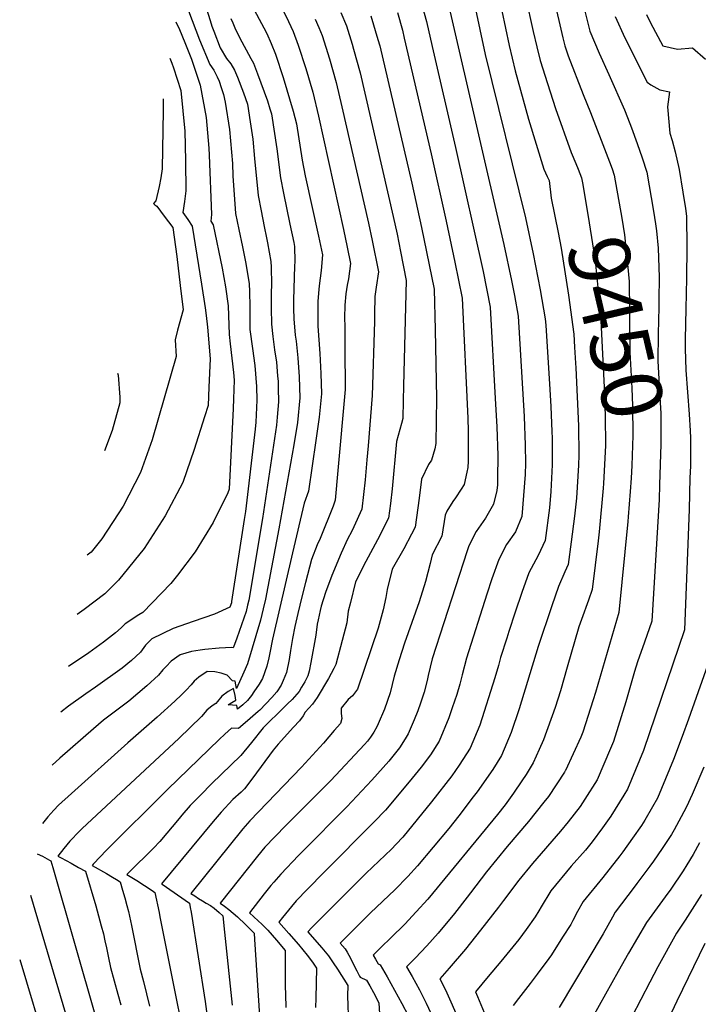
# Model space of a CAD drawing. Units: inches. Extents: x 2501941 to 2504029, y 1507137 to 1512952.
# Drawn here: x 2502156 to 2502478, y 1508511 to 1508978 of the extents above; entities that cross this region are included whole.
import ezdxf
from ezdxf.enums import TextEntityAlignment as Align

# ---------------------------------------------------------------- set-up
doc = ezdxf.new("R2010")
doc.units = ezdxf.units.IN
doc.header["$MEASUREMENT"] = 0
doc.layers.add('tile_2729_06_contour_10ft', color=30, linetype='Continuous')
doc.styles.add('Arial', font='arial.ttf')

msp = doc.modelspace()

# ---------------------------------------------------------------- linework, layer by layer
at = {"layer": 'tile_2729_06_contour_10ft'}
for points, elevation in [([(2502240.55, 1508995.76), (2502246.31, 1508977.27), (2502247.18, 1508974.56), (2502248.04, 1508972.1), (2502251.15, 1508964.33), (2502254.12, 1508959.24), (2502256.06, 1508956.75), (2502257.92, 1508953.68), (2502259.28, 1508950.41), (2502262.06, 1508942.94), (2502263.98, 1508937.59), (2502265.36, 1508929.15), (2502266.59, 1508921.08), (2502267.37, 1508911.89), (2502269.11, 1508894.4), (2502270.53, 1508887), (2502271.97, 1508879.62), (2502273.11, 1508874.23), (2502273.57, 1508871.97), (2502275.07, 1508863.11), (2502275.22, 1508860.4), (2502275.38, 1508852.26), (2502275.27, 1508848.2), (2502275.22, 1508840.92), (2502275.38, 1508833.36), (2502276.07, 1508827.62), (2502276.87, 1508821.25), (2502277.72, 1508815.38), (2502278.3, 1508808.98), (2502278.53, 1508806.2), (2502278.6, 1508803.06), (2502278.68, 1508796.66), (2502278.02, 1508789.31), (2502277.69, 1508785.62), (2502271.18, 1508741.43), (2502264.59, 1508702.67), (2502264.1, 1508700.4), (2502263.38, 1508697.29), (2502258.91, 1508684.77), (2502257.35, 1508680.52), (2502257.2, 1508680.17), (2502256.58, 1508680.36), (2502250.61, 1508679.95), (2502243.76, 1508679.32), (2502241.65, 1508679.02), (2502237.52, 1508678.34), (2502232.21, 1508676.84), (2502227.95, 1508673.88), (2502225.43, 1508671.33), (2502223.97, 1508669.65), (2502221.92, 1508667.23), (2502216.36, 1508662.21), (2502212.09, 1508658.44), (2502207.79, 1508654.88), (2502195.83, 1508645.82), (2502191.06, 1508641.75), (2502175.16, 1508627.84), (2502171.45, 1508624.55)], 9580), ([(2502232.55, 1508991.16), (2502241.36, 1508968.07), (2502246.25, 1508956.39), (2502248.02, 1508953.7), (2502249.74, 1508950.57), (2502250.59, 1508948.46), (2502251.59, 1508945.48), (2502252.7, 1508942.14), (2502253.38, 1508938.47), (2502255.5, 1508925.56), (2502256.87, 1508909.56), (2502257.09, 1508903.69), (2502258.42, 1508885.88), (2502259.88, 1508878.24), (2502261.74, 1508870.08), (2502263.21, 1508862.11), (2502264.8, 1508852.43), (2502264.93, 1508848.92), (2502265.1, 1508841.57), (2502265.21, 1508830.93), (2502266.41, 1508821.95), (2502267.54, 1508813.86), (2502268.37, 1508803.87), (2502268.48, 1508797.42), (2502268.05, 1508787.06), (2502267.73, 1508783.65), (2502263.05, 1508744.77), (2502262.46, 1508740.87), (2502256.52, 1508702.13), (2502256.38, 1508701.49), (2502255.65, 1508699.46), (2502248.47, 1508696.07), (2502238.32, 1508692.55), (2502228.82, 1508689.35), (2502218.69, 1508684.46), (2502215.79, 1508681.43), (2502213.34, 1508678.07), (2502209.04, 1508674.16), (2502204.71, 1508670.58), (2502192, 1508661.54), (2502187.46, 1508658.43), (2502179.29, 1508652.45), (2502175.64, 1508649.68)], 9590), ([(2502345.54, 1508988.72), (2502348.79, 1508976.72), (2502351.57, 1508964.88), (2502362.54, 1508917.08), (2502375.67, 1508858.4), (2502378.95, 1508841.47), (2502381.39, 1508798.13), (2502382.12, 1508784.72), (2502382.56, 1508771.2), (2502382.46, 1508760.35), (2502382.41, 1508757.4), (2502382.19, 1508754.6), (2502380.58, 1508748.13), (2502376.83, 1508741.48), (2502372.34, 1508735.17), (2502368.93, 1508728.37), (2502368.1, 1508726.05), (2502351.54, 1508674.86), (2502349.63, 1508667.04), (2502349.06, 1508664.71), (2502347.68, 1508659.22), (2502345.98, 1508653.86), (2502344.78, 1508650.34), (2502343.03, 1508646.11), (2502340.15, 1508639.39), (2502338.76, 1508637.1), (2502336.06, 1508632.83), (2502331.05, 1508626.48), (2502323, 1508617.43), (2502311.15, 1508604.85), (2502290.11, 1508583.77), (2502288.18, 1508581.76), (2502279.76, 1508572.93), (2502276.5, 1508569.15), (2502275.15, 1508567.58), (2502271.96, 1508563.62), (2502264.96, 1508554.73), (2502269.15, 1508550.93), (2502270.81, 1508549.35), (2502273.72, 1508546.42), (2502277.77, 1508541.76), (2502281.95, 1508536.75), (2502281.88, 1508528.17), (2502281.84, 1508522.34), (2502281.84, 1508520), (2502281.98, 1508515.91), (2502282.23, 1508509.85)], 9500), ([(2502382.69, 1508990.19), (2502387.97, 1508965.36), (2502390.89, 1508953.42), (2502397.11, 1508930.52), (2502404.37, 1508906.81), (2502405.97, 1508903.33)], 9470), ([(2502395.78, 1508988.51), (2502399.36, 1508971.99), (2502401.04, 1508964.79), (2502402.68, 1508958.27), (2502406.13, 1508947.32), (2502410, 1508935.52), (2502417.28, 1508914.74), (2502419.51, 1508909.45), (2502420.62, 1508906.74)], 9460), ([(2502408.92, 1508988.3), (2502413.43, 1508968.96), (2502414.39, 1508965.13), (2502415.95, 1508960.41), (2502423.08, 1508942.18), (2502426.54, 1508933.57), (2502434.7, 1508912.3), (2502435.48, 1508910.2)], 9450), ([(2502266.11, 1508984.31), (2502271.77, 1508973.7), (2502273.12, 1508971.01), (2502275.23, 1508966.28), (2502277.31, 1508961.24), (2502280.92, 1508950.19), (2502285.59, 1508934.32), (2502287.17, 1508928.22), (2502289.97, 1508911.04), (2502291.41, 1508903.66), (2502297.7, 1508875.13), (2502299.57, 1508866.2), (2502298.97, 1508858.81), (2502297.97, 1508851.54), (2502297.67, 1508848.03), (2502297.39, 1508844.14), (2502297.29, 1508838.77), (2502297.35, 1508832.42), (2502297.83, 1508825.98), (2502298.32, 1508819.46), (2502298.74, 1508809.97), (2502299.09, 1508800.46), (2502297.98, 1508789.4), (2502296.44, 1508778.25), (2502292.92, 1508754.34), (2502290.89, 1508748.57), (2502285.42, 1508725.17), (2502275.91, 1508684.18), (2502274.61, 1508677.72), (2502274.14, 1508675.44), (2502273.15, 1508671.51), (2502271.1, 1508665.55), (2502269.58, 1508662.95), (2502267.08, 1508659.25), (2502265.88, 1508657.58), (2502264.07, 1508655.25), (2502261.75, 1508653.17), (2502259.29, 1508651.06), (2502258.92, 1508652.77), (2502254.93, 1508653.1), (2502256.68, 1508654.3), (2502258.44, 1508655.42), (2502258.18, 1508657.57), (2502257.33, 1508660.94), (2502254.83, 1508659.46), (2502251.94, 1508657.22), (2502249.84, 1508654.75), (2502248.98, 1508653.82), (2502247.31, 1508652.69), (2502244.74, 1508650.55), (2502242.32, 1508647.61), (2502231.54, 1508637.22), (2502185.72, 1508594.6), (2502183.63, 1508592.52), (2502180.73, 1508589.44), (2502179.92, 1508588.53), (2502177.08, 1508585.15), (2502174.12, 1508581.48), (2502175.75, 1508580.63), (2502180.54, 1508578.11), (2502184.05, 1508576.16), (2502187.3, 1508574.31), (2502192.12, 1508557.9), (2502194.14, 1508550.93), (2502194.78, 1508548.55), (2502195.81, 1508544.66), (2502196.53, 1508541.39), (2502197.21, 1508538.11), (2502198.12, 1508533.41), (2502199.06, 1508528.7), (2502202.56, 1508516.21), (2502204.05, 1508511.15)], 9560), ([(2502371.51, 1508984.76), (2502376.55, 1508961.08), (2502395.66, 1508883.7), (2502399.37, 1508866.64), (2502402.66, 1508849.7), (2502404.97, 1508835.99), (2502405.42, 1508832.94), (2502407.24, 1508802.48), (2502407.69, 1508794.48), (2502408.22, 1508782.55), (2502408.3, 1508779.41), (2502408.4, 1508766.81), (2502407.64, 1508754.22), (2502407.01, 1508746.42), (2502404.98, 1508730.91), (2502401.74, 1508723.92), (2502397.24, 1508715.58), (2502394, 1508706.37), (2502390.88, 1508697.1), (2502387.84, 1508687.8), (2502386.86, 1508684.77), (2502383.88, 1508675.55), (2502382.88, 1508671.77), (2502381.19, 1508665.95), (2502374.05, 1508643.56), (2502369.55, 1508632.58), (2502364.35, 1508624.64), (2502360.75, 1508619.6), (2502351.26, 1508607.28), (2502337.54, 1508590.42), (2502334.46, 1508587.12), (2502332.3, 1508584.82), (2502320.3, 1508573.51), (2502294.44, 1508547.72), (2502292.68, 1508545.6), (2502295.8, 1508541.97), (2502299.29, 1508538.02), (2502302.38, 1508534.35), (2502304.63, 1508531.01), (2502306.65, 1508527.96), (2502311.52, 1508520.3), (2502311.44, 1508515.3), (2502311.86, 1508501.77)], 9480), ([(2502423.32, 1508983.55), (2502426.24, 1508972.08), (2502430.53, 1508961.78), (2502435.18, 1508951.69), (2502442.59, 1508934.86), (2502444.07, 1508931.2), (2502445.91, 1508926.39), (2502448.68, 1508918.95), (2502451.02, 1508912.16), (2502453.11, 1508905.34), (2502456.33, 1508886.85), (2502457.27, 1508880.96), (2502457.72, 1508877.59), (2502458.58, 1508869.32), (2502459.01, 1508855.64), (2502458.89, 1508844.88), (2502458.88, 1508843.9)], 9440), ([(2502281.28, 1508981.29), (2502283.5, 1508976.69), (2502285.65, 1508971.95), (2502288.1, 1508965.59), (2502291.72, 1508954.54), (2502294.93, 1508943.32), (2502297.63, 1508931.91), (2502309.49, 1508878.21), (2502311.23, 1508869.91), (2502312.79, 1508862.19), (2502311.85, 1508854.9), (2502311.3, 1508851.95), (2502310.62, 1508847.7), (2502310.06, 1508842.43), (2502309.97, 1508836.39), (2502310.12, 1508832.28), (2502310.16, 1508822.13), (2502310.24, 1508802.54), (2502306.86, 1508764.09), (2502305.54, 1508750.07), (2502304.55, 1508747.24), (2502298.4, 1508731.86), (2502297, 1508728.84), (2502294.42, 1508722.02), (2502291.48, 1508711.03), (2502289.78, 1508704.35), (2502287.82, 1508696.39), (2502286.45, 1508690.31), (2502285.34, 1508684.52), (2502284.36, 1508678.87), (2502283.74, 1508674.59), (2502282.53, 1508668.51), (2502280.97, 1508664.63), (2502280.04, 1508662.44), (2502277.87, 1508659.28), (2502275.54, 1508656.61), (2502269.82, 1508650.6), (2502269.15, 1508649.96), (2502264.09, 1508645.62), (2502259.75, 1508642), (2502256.46, 1508642.09), (2502253.31, 1508639.22), (2502250.56, 1508636.69), (2502245.8, 1508632.17), (2502226.09, 1508613.09), (2502196.93, 1508584.05), (2502194.34, 1508581.31), (2502190.96, 1508577.65), (2502190.52, 1508577.13), (2502197.2, 1508573.29), (2502200.04, 1508571.6), (2502201.97, 1508570.4), (2502203.71, 1508569.31), (2502204.84, 1508565.4), (2502205.86, 1508561.82), (2502206.85, 1508558.17), (2502207.64, 1508555.22), (2502209.14, 1508548.67), (2502213.26, 1508527.91), (2502214.81, 1508522.2), (2502217.68, 1508510.41)], 9550), ([(2502308.27, 1508981.05), (2502310.85, 1508974.75), (2502313.55, 1508966.07), (2502314.3, 1508963.63), (2502317.33, 1508952.35), (2502333.08, 1508884.38), (2502334.86, 1508876.09), (2502336.54, 1508867.77), (2502339.25, 1508854.16), (2502337.98, 1508804.18), (2502337.8, 1508797.22), (2502337.55, 1508788.76), (2502336.9, 1508786.39), (2502334.66, 1508777.81), (2502332.54, 1508755.41), (2502331.69, 1508748.42), (2502330.8, 1508741.53), (2502325.65, 1508731.21), (2502320.15, 1508721.02), (2502315.15, 1508711.32), (2502312.75, 1508701.56), (2502311.77, 1508697.54), (2502311.01, 1508692.04), (2502308.84, 1508683.59), (2502305.85, 1508672.21), (2502304.98, 1508670.32), (2502302.45, 1508665.69), (2502296.98, 1508656.55), (2502294.75, 1508653.4), (2502291.29, 1508649.75), (2502290.38, 1508647.96), (2502288.74, 1508645.65), (2502285.76, 1508642.55), (2502278.55, 1508634.47), (2502276.23, 1508631.71), (2502266.57, 1508618.52), (2502262.64, 1508613.43), (2502261, 1508611.87), (2502257.14, 1508608.27), (2502251.55, 1508602.38), (2502247.71, 1508597.92), (2502223.32, 1508568.43), (2502223.58, 1508568.27), (2502236.53, 1508559.31), (2502236.89, 1508557.25), (2502237.27, 1508554.91), (2502243.96, 1508512.62), (2502245.22, 1508503.13)], 9530), ([(2502322.46, 1508979.42), (2502325.84, 1508968.28), (2502326.65, 1508965.23), (2502341.9, 1508900.19), (2502346.53, 1508879.14), (2502352.48, 1508850.01), (2502352.9, 1508830.8), (2502353.49, 1508798.43), (2502353.21, 1508776.97), (2502352.7, 1508774.42), (2502351.26, 1508769.07), (2502349.75, 1508766.91), (2502346.39, 1508760.02), (2502345.39, 1508751.06), (2502343.42, 1508737.27), (2502341.7, 1508733.9), (2502338.15, 1508726.99), (2502332.55, 1508717.45), (2502330.22, 1508707.72), (2502329.48, 1508703.94), (2502328.27, 1508698.13), (2502325.96, 1508689.41), (2502316.21, 1508660.63), (2502313.74, 1508657.41), (2502311.71, 1508655.65), (2502308.43, 1508651.59), (2502308.4, 1508649.08), (2502308.7, 1508646.65), (2502308.01, 1508644.28), (2502305.16, 1508640.97), (2502300.02, 1508635.02), (2502289.65, 1508623.64), (2502265.08, 1508598.15), (2502261.75, 1508594.41), (2502237.24, 1508563.87), (2502239.03, 1508562.65), (2502240.79, 1508561.48), (2502242.68, 1508560.32), (2502244.5, 1508559.29), (2502246.46, 1508558.07), (2502248.25, 1508556.87), (2502250.6, 1508554.81), (2502252.39, 1508553.21), (2502253.19, 1508545.48), (2502256.78, 1508510.96)], 9520), ([(2502335.05, 1508980.92), (2502337.38, 1508972.59), (2502338.31, 1508968.79), (2502350.96, 1508914.04), (2502358.06, 1508882.16), (2502362.23, 1508862.74), (2502365.72, 1508845.74), (2502368.35, 1508788.89), (2502368.51, 1508782.76), (2502368.53, 1508780.53), (2502368.61, 1508768.49), (2502368.46, 1508765.49), (2502367.96, 1508763.27), (2502366.65, 1508757.48), (2502365.31, 1508755.31), (2502362.53, 1508751.22), (2502361.24, 1508749.5), (2502358.51, 1508744.87), (2502357.59, 1508743.04), (2502356.05, 1508733), (2502351.5, 1508724.13), (2502350.52, 1508720.08), (2502348.36, 1508711.5), (2502345.28, 1508701.86), (2502338.47, 1508682.29), (2502335.82, 1508674.53), (2502333.57, 1508666.7), (2502331.6, 1508658.87), (2502328.88, 1508651.03), (2502325.92, 1508644.12), (2502325.36, 1508642.81), (2502323.81, 1508640.28), (2502322.28, 1508637.84), (2502320.85, 1508635.9), (2502319.49, 1508634.33), (2502303.45, 1508617.33), (2502282.42, 1508596.14), (2502277.03, 1508590.6), (2502272.3, 1508585.74), (2502268.8, 1508581.45), (2502251.1, 1508559.3), (2502253.07, 1508557.85), (2502255.23, 1508556.16), (2502257.26, 1508554.49), (2502259.34, 1508552.7), (2502263.15, 1508549.07), (2502264.68, 1508547.55), (2502267.17, 1508544.98), (2502267.42, 1508542.05), (2502270.26, 1508498.66)], 9510), ([(2502360.07, 1508981.09), (2502385.53, 1508871.09), (2502389.15, 1508854.06), (2502390.5, 1508846.92), (2502392.18, 1508837.21), (2502395.06, 1508789.75), (2502395.61, 1508776.14), (2502395.69, 1508767.62), (2502395.61, 1508762.18), (2502394.05, 1508742.27), (2502391, 1508735.09), (2502386.77, 1508729.13), (2502383.09, 1508721.98), (2502379.82, 1508712.78), (2502377.41, 1508705.57), (2502367.71, 1508675.21), (2502365.7, 1508667.38), (2502364.57, 1508662.88), (2502363.11, 1508658.11), (2502360.96, 1508651.71), (2502359.34, 1508646.97), (2502354.88, 1508635.98), (2502350.75, 1508629.42), (2502346.28, 1508623.64), (2502340.67, 1508616.74), (2502329.35, 1508603.21), (2502324.06, 1508597.69), (2502300.35, 1508573.9), (2502292.45, 1508565.83), (2502287.12, 1508560.29), (2502284.95, 1508557.71), (2502280.67, 1508552.45), (2502278.82, 1508550.17), (2502283.65, 1508544.85), (2502288.12, 1508539.65), (2502292.3, 1508534.55), (2502294.89, 1508531.32), (2502296.73, 1508528.53), (2502296.57, 1508521.38), (2502296.36, 1508514.26), (2502296.29, 1508509.85)], 9490), ([(2502438.19, 1508979.09), (2502442.84, 1508969), (2502453.3, 1508948.05), (2502455.06, 1508946.73), (2502459.36, 1508944.36), (2502463.95, 1508943.47), (2502462.94, 1508936.27), (2502464.01, 1508923.82), (2502465.21, 1508920.38), (2502466.6, 1508915), (2502468.52, 1508906.67), (2502470.31, 1508895.84), (2502471.46, 1508888.15), (2502471.94, 1508884.56), (2502472.14, 1508869.92), (2502472.01, 1508855.12), (2502471.62, 1508840.68), (2502471.35, 1508826.37), (2502471.42, 1508821.91), (2502471.59, 1508811.61), (2502473.3, 1508790.82), (2502473.77, 1508782.85), (2502473.84, 1508779.65)], 9430), ([(2502453.01, 1508980.08), (2502454.98, 1508976.12), (2502460.8, 1508965.26), (2502467.74, 1508963.59), (2502474.77, 1508964.32), (2502481.01, 1508958.82)], 9420), ([(2502256.17, 1508978.2), (2502257.01, 1508976.15), (2502258.03, 1508973.78), (2502260.22, 1508969.23), (2502265.62, 1508959.26), (2502266.86, 1508957.07), (2502268.84, 1508952.01), (2502273.45, 1508939.23), (2502274.66, 1508935.43), (2502275.43, 1508932.96), (2502277.98, 1508916.48), (2502279.61, 1508902.78), (2502281.04, 1508895.38), (2502284.04, 1508880.7), (2502285.95, 1508872.06), (2502286.34, 1508870.22), (2502286.42, 1508863.11), (2502286.23, 1508860.83), (2502285.85, 1508844.89), (2502285.88, 1508840.84), (2502285.97, 1508835.89), (2502286.64, 1508828.25), (2502287.01, 1508825.31), (2502287.81, 1508817.5), (2502288.46, 1508808.4), (2502288.76, 1508798.54), (2502287.65, 1508786.77), (2502285.97, 1508776.3), (2502278.93, 1508736.56), (2502272.56, 1508703.2), (2502271.53, 1508698.53), (2502270.22, 1508693.19), (2502264.03, 1508672.53), (2502262.31, 1508668.61), (2502258.75, 1508660.88), (2502258.12, 1508664.31), (2502256.94, 1508664.59), (2502254.45, 1508667.16), (2502251.61, 1508668.14), (2502248.59, 1508668.8), (2502244.91, 1508668.88), (2502240.98, 1508666.25), (2502238.84, 1508664.3), (2502237.28, 1508662.68), (2502234.99, 1508660.17), (2502232.78, 1508657.88), (2502229.58, 1508654.95), (2502221.17, 1508647.27), (2502207.28, 1508635.17), (2502180.61, 1508611.23), (2502174.58, 1508605.63), (2502172.26, 1508603.27), (2502170.84, 1508601.71), (2502169.45, 1508600.09), (2502166.85, 1508596.94)], 9570), ([(2502230.1, 1508976.5), (2502231.78, 1508972.94), (2502234.38, 1508966.84), (2502237.52, 1508958.9), (2502241.55, 1508946.65), (2502244.4, 1508931.31), (2502245.7, 1508916.78), (2502245.92, 1508913.48), (2502246.91, 1508885.29), (2502246.66, 1508882.26), (2502247.74, 1508880.4), (2502251.98, 1508859.92), (2502253.55, 1508851.14), (2502254.85, 1508842.07), (2502255, 1508837.52), (2502255.3, 1508828.57), (2502255.86, 1508824.16), (2502257.42, 1508810.53), (2502257.7, 1508806.92), (2502257.42, 1508798.01), (2502257.24, 1508793.52), (2502255.39, 1508755.35), (2502254.77, 1508753.49), (2502247.81, 1508739.42), (2502239.32, 1508725.57), (2502230.83, 1508714.49), (2502227.79, 1508710.54), (2502214.41, 1508696.86), (2502212.56, 1508695.72), (2502206.08, 1508691.56), (2502204.21, 1508689.61), (2502201.45, 1508687.22), (2502195.82, 1508682.83), (2502188.81, 1508677.8), (2502179.24, 1508671.27)], 9600), ([(2502296.12, 1508977.77), (2502297.8, 1508973.83), (2502299.36, 1508970.12), (2502302.91, 1508959.05), (2502305.97, 1508947.77), (2502308.7, 1508936.37), (2502321.29, 1508881.3), (2502323.05, 1508873), (2502326.02, 1508858.18), (2502325.05, 1508850.9), (2502324.31, 1508846.53), (2502324.16, 1508838.13), (2502324.11, 1508834.65), (2502323.08, 1508799.65), (2502321.15, 1508775.73), (2502320.59, 1508769.12), (2502319.69, 1508759.75), (2502318.17, 1508745.8), (2502314.45, 1508737.51), (2502313.39, 1508735.36), (2502311.43, 1508731.62), (2502308.34, 1508725), (2502303.92, 1508714.44), (2502300.94, 1508706.31), (2502298.9, 1508699.86), (2502298.41, 1508697.83), (2502297.45, 1508693.34), (2502297.11, 1508691.35), (2502296.36, 1508686.14), (2502294.1, 1508673.12), (2502293.26, 1508669.05), (2502292.64, 1508666.95), (2502291.13, 1508664.1), (2502289.67, 1508661.53), (2502288.49, 1508659.51), (2502285.26, 1508655.7), (2502283.01, 1508653.55), (2502281.34, 1508652.06), (2502271.47, 1508642.32), (2502265.91, 1508635.27), (2502260.92, 1508629.19), (2502247.01, 1508615.69), (2502241.88, 1508610.57), (2502236.91, 1508605.42), (2502232.97, 1508600.98), (2502231.6, 1508599.38), (2502222.44, 1508588.5), (2502222.27, 1508588.29), (2502222.17, 1508588.18), (2502219.77, 1508585.6), (2502217.35, 1508583.13), (2502210.1, 1508576), (2502206.92, 1508572.78), (2502211.54, 1508569.95), (2502218.89, 1508565.16), (2502220.12, 1508564.31), (2502222.13, 1508554.82), (2502222.55, 1508552.74), (2502230.41, 1508513.26), (2502232.06, 1508504.74)], 9540), ([(2502227.24, 1508959.31), (2502228.21, 1508956.99), (2502228.98, 1508954.77), (2502232.52, 1508944.04), (2502234.38, 1508924.84), (2502234.56, 1508917.96), (2502234.73, 1508910.55), (2502234.79, 1508896.54), (2502234.19, 1508891.53), (2502233.43, 1508886.27), (2502235.78, 1508882.9), (2502237.89, 1508879.78), (2502242.27, 1508852.37), (2502244, 1508841.2), (2502244.45, 1508837.54), (2502245.08, 1508831.91), (2502246.27, 1508817), (2502245.77, 1508803.62), (2502245.34, 1508794.94), (2502243.69, 1508789.56), (2502238.76, 1508773.98), (2502233.35, 1508758.5), (2502225.03, 1508742.63), (2502215.09, 1508727.13), (2502202.94, 1508712.15), (2502196.42, 1508705.7), (2502186.74, 1508698.31), (2502183.35, 1508695.93)], 9610), ([(2502224.03, 1508940.07), (2502224.08, 1508934.64), (2502223.62, 1508906.9), (2502222.95, 1508902.69), (2502222.17, 1508898.57), (2502220.58, 1508891.78), (2502219.55, 1508890.48), (2502220.21, 1508889.99), (2502221.04, 1508889.22), (2502224.58, 1508884.62), (2502226.66, 1508881.91), (2502228.66, 1508879.19), (2502230.48, 1508865.46), (2502232.2, 1508851.73), (2502233.51, 1508840.24), (2502230.86, 1508830.5), (2502229.75, 1508826.05), (2502230.25, 1508818.13), (2502218.8, 1508778.65), (2502213.33, 1508763.19), (2502205.11, 1508747.29), (2502202.75, 1508743.63), (2502195.08, 1508731.81), (2502189.92, 1508725.49), (2502188.02, 1508724)], 9620), ([(2502435.48, 1508910.2), (2502436.69, 1508906.96), (2502437.7, 1508904.01), (2502441.37, 1508883.62), (2502442.67, 1508875.66), (2502444.18, 1508860.3), (2502444.77, 1508853.57), (2502445.01, 1508839.74), (2502444.95, 1508833.21), (2502445.12, 1508820.14), (2502446.08, 1508803.09), (2502446.37, 1508794.74), (2502446.62, 1508780.66), (2502446.03, 1508766.46), (2502445.75, 1508760.45), (2502445.26, 1508754.1)], 9450), ([(2502420.62, 1508906.74), (2502422.29, 1508902.69), (2502422.69, 1508900.28), (2502425.34, 1508884.34), (2502427.99, 1508868.41), (2502428.94, 1508861.75), (2502431.27, 1508838.16), (2502432.97, 1508803.64), (2502433.48, 1508789.86), (2502433.64, 1508775.96), (2502432.69, 1508757.93)], 9460), ([(2502405.97, 1508903.33), (2502406.87, 1508901.36), (2502407.86, 1508893.1), (2502411.26, 1508876.79), (2502412.62, 1508869.38), (2502416.1, 1508847.1), (2502418.65, 1508828.68), (2502419, 1508822.48), (2502419.41, 1508814.98)], 9470), ([(2502458.88, 1508843.9), (2502458.84, 1508841.42), (2502458.48, 1508828.85), (2502458.36, 1508815.88), (2502459.52, 1508796.21), (2502459.74, 1508791.33), (2502459.89, 1508783.37), (2502459.81, 1508776.61), (2502459.2, 1508757.35)], 9440), ([(2502419.41, 1508814.98), (2502419.53, 1508812.73), (2502420.81, 1508785.27), (2502421.03, 1508771.39), (2502420.78, 1508766.64), (2502419.85, 1508751.07), (2502418.96, 1508742.45), (2502417.38, 1508730.28), (2502415.91, 1508719.55), (2502414.32, 1508716.2), (2502411.4, 1508709.18), (2502408.14, 1508699.97), (2502401.64, 1508680.77), (2502392.73, 1508651.26), (2502388.92, 1508640.12), (2502384.38, 1508629.14), (2502380.3, 1508622.58), (2502372.76, 1508611.98), (2502370.94, 1508609.54), (2502364.11, 1508600.62), (2502359.35, 1508594.65), (2502344.52, 1508576.84), (2502340.03, 1508571.8), (2502333.78, 1508565.55), (2502322.29, 1508554.69), (2502307.91, 1508540.26), (2502310.26, 1508537.53), (2502311.29, 1508536), (2502312.86, 1508533.19), (2502314.3, 1508530.15), (2502315.76, 1508527.14), (2502317.06, 1508524.73), (2502317.44, 1508524.19), (2502320.34, 1508522.83), (2502321.93, 1508520.05), (2502323.66, 1508516.95), (2502326.3, 1508512.07), (2502328.21, 1508481.63)], 9470), ([(2502202.4, 1508810.26), (2502202.74, 1508809.19), (2502203.58, 1508798.87), (2502203.51, 1508796.1), (2502199.9, 1508783.07), (2502196.25, 1508773.36)], 9630), ([(2502473.84, 1508779.65), (2502473.95, 1508774.3), (2502473.94, 1508772.15), (2502473.8, 1508766.13), (2502473.63, 1508760.71)], 9430), ([(2502473.63, 1508760.71), (2502473.17, 1508745.58), (2502471, 1508688.74), (2502451.57, 1508631.48), (2502444.08, 1508613.21), (2502442.34, 1508610.34), (2502436.2, 1508600.44), (2502432.21, 1508594.84), (2502427.28, 1508588.3), (2502424.18, 1508584.38), (2502417.42, 1508576.74), (2502407.74, 1508565.11), (2502403.07, 1508557.45), (2502402.02, 1508555.58), (2502400.37, 1508552.82), (2502395.97, 1508546.74), (2502392.53, 1508542.03), (2502384.03, 1508531.61), (2502378.04, 1508524.58), (2502372, 1508517.3), (2502373, 1508515.06), (2502376.11, 1508507.53)], 9430), ([(2502432.69, 1508757.93), (2502432.57, 1508755.68), (2502430.62, 1508735.08), (2502430.19, 1508730.77), (2502427.26, 1508707.74), (2502425.55, 1508702.78), (2502422.29, 1508693.58), (2502421.04, 1508690.01), (2502415.41, 1508670.99), (2502412.22, 1508659.77), (2502409.77, 1508651.96), (2502404.28, 1508636.56), (2502402.25, 1508631.98), (2502399.42, 1508625.66), (2502395.98, 1508620.16), (2502394.01, 1508617.09), (2502390.1, 1508611.32), (2502386.06, 1508605.82), (2502382.52, 1508601.24), (2502349.42, 1508561.06), (2502343.99, 1508555.12), (2502338.5, 1508549.34), (2502331.94, 1508542.78), (2502327.35, 1508538.39), (2502323.63, 1508534.65), (2502324.69, 1508532.76), (2502325.98, 1508530.53), (2502326.8, 1508530.08), (2502330.22, 1508524.32), (2502337.16, 1508511.73), (2502340.1, 1508506.04)], 9460), ([(2502459.2, 1508757.35), (2502458.97, 1508750.31), (2502455.48, 1508692.79), (2502452.05, 1508682.81), (2502448.84, 1508673.59), (2502447.32, 1508668.92), (2502443.23, 1508654.59), (2502437.38, 1508635.81), (2502436.02, 1508632.48), (2502429.6, 1508617.63), (2502423.79, 1508608.44), (2502421.55, 1508605.06), (2502415.94, 1508597.68), (2502412.33, 1508593.29), (2502399.08, 1508578.05), (2502392.59, 1508570.16), (2502385.31, 1508560.47), (2502382.94, 1508557.28), (2502374.42, 1508546.43), (2502367.35, 1508537.51), (2502359.57, 1508528.38), (2502355.07, 1508523.42), (2502357.75, 1508518.17), (2502359.05, 1508515.39), (2502363.37, 1508505.8)], 9440), ([(2502445.26, 1508754.1), (2502444.34, 1508742.13), (2502444.14, 1508739.97), (2502439.97, 1508696.83), (2502428.84, 1508658.98), (2502427.76, 1508655.47), (2502422.89, 1508640.24), (2502421.88, 1508637.89), (2502414.7, 1508622.12), (2502414.55, 1508621.88), (2502414.17, 1508621.28), (2502406.65, 1508609.82), (2502404.45, 1508607), (2502397.2, 1508597.84), (2502387.03, 1508586.02), (2502377.23, 1508574.12), (2502369.7, 1508564.1), (2502368.12, 1508562.06), (2502362.13, 1508554.31), (2502354.4, 1508545.03), (2502348.91, 1508539.08), (2502343.5, 1508533.25), (2502339.35, 1508529.04), (2502342.02, 1508524.46), (2502345.45, 1508518.26), (2502348.71, 1508511.95), (2502351.87, 1508505.02)], 9450), ([(2502486.51, 1508684.7), (2502472.89, 1508646.39), (2502469.93, 1508638.2), (2502465.8, 1508627.31), (2502458.19, 1508608.9), (2502455.84, 1508604.79), (2502452.18, 1508598.49), (2502450.66, 1508596.03), (2502446.36, 1508589.94), (2502441.82, 1508583.55), (2502440.41, 1508581.62), (2502432.29, 1508571.31), (2502423.01, 1508560.02), (2502420.28, 1508555.21), (2502418.18, 1508551.09), (2502417.12, 1508549.18), (2502413.31, 1508543.07), (2502407.99, 1508534.82), (2502406.74, 1508533.08), (2502401.29, 1508525.58), (2502397.98, 1508521.15), (2502392.44, 1508514.14), (2502389.86, 1508510.78)], 9420), ([(2502480.17, 1508623.57), (2502474.59, 1508610.62), (2502471.95, 1508604.92), (2502470.79, 1508602.55), (2502469.47, 1508600.07), (2502466.12, 1508593.91), (2502464.84, 1508591.7), (2502460.5, 1508585.06), (2502456.29, 1508579.13), (2502454.56, 1508576.71), (2502448.52, 1508568.54), (2502447.16, 1508566.83), (2502438.18, 1508554.97), (2502436.92, 1508552.64), (2502432.54, 1508544.66), (2502411.7, 1508509.86)], 9410), ([(2502478.12, 1508587.82), (2502475.13, 1508582.23), (2502472.14, 1508577.36), (2502470.37, 1508574.55), (2502464.54, 1508565.94), (2502461.87, 1508562.25), (2502453.09, 1508550), (2502444.49, 1508535.5), (2502439.58, 1508526.82), (2502427.65, 1508505.34)], 9400), ([(2502164.46, 1508582.64), (2502166.92, 1508581.41), (2502170.22, 1508579.67), (2502170.88, 1508579.31), (2502171.81, 1508576.09), (2502192.29, 1508504.48)], 9570), ([(2502479.16, 1508563.4), (2502471.34, 1508551.26), (2502467.27, 1508545.07), (2502458.47, 1508529.14), (2502454.56, 1508521.86), (2502446.13, 1508505.42)], 9390), ([(2502161.19, 1508563.01), (2502179.91, 1508499.98)], 9580), ([(2502480.6, 1508540.15), (2502467.34, 1508512.83), (2502463.55, 1508504.77)], 9380), ([(2502156.12, 1508532.58), (2502169.3, 1508488.65)], 9590)]:
    msp.add_lwpolyline(points, dxfattribs=dict(at, elevation=elevation))

# ---------------------------------------------------------------- texts
at = {"color": 18, "style": 'Arial'}
msp.add_text('9450', height=28.8, rotation=-76.8928, dxfattribs=at).set_placement((2502438.61, 1508831.74), align=Align.MIDDLE_CENTER)

doc.saveas('drawing.dxf')
